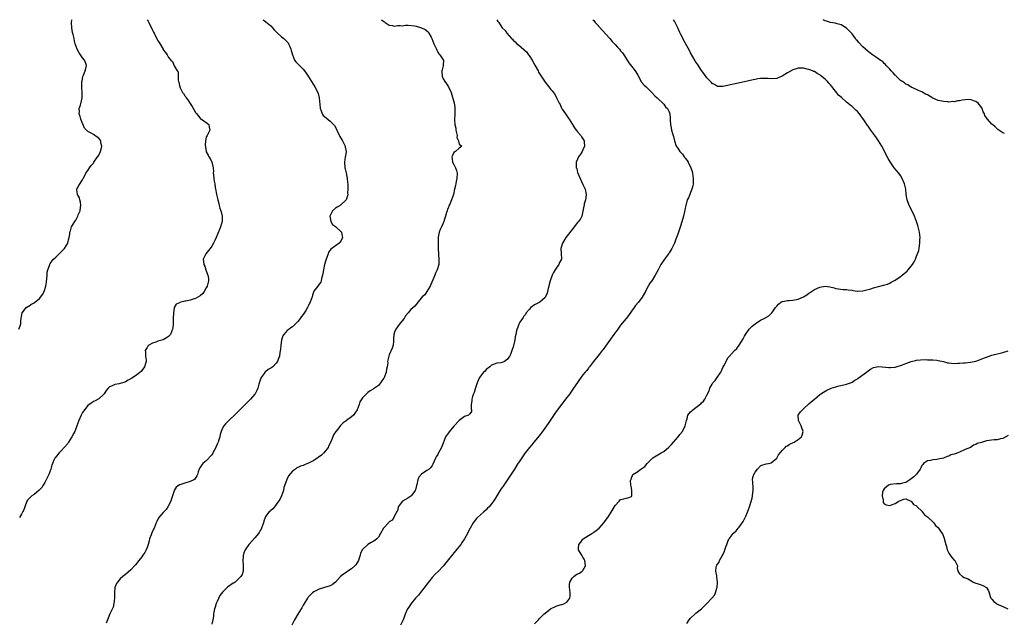
# Model space of a CAD drawing. Units: inches. Extents: x 2604000 to 2607000, y 1500000 to 1503000.
# Drawn here: x 2605928 to 2606294, y 1502777 to 1503000 of the extents above; entities that cross this region are included whole.
import ezdxf

# ---------------------------------------------------------------- set-up
doc = ezdxf.new("R2010")
doc.units = ezdxf.units.IN
doc.header["$MEASUREMENT"] = 0
doc.layers.add('LD26041500_10ft', color=80, linetype='Continuous')

msp = doc.modelspace()

# ---------------------------------------------------------------- linework, layer by layer
at = {"layer": 'LD26041500_10ft'}
for points, elevation in [([(2605927.27, 1502885), (2605927.75, 1502886.25), (2605928.01, 1502887), (2605928.1, 1502888.1), (2605928.21, 1502889), (2605928.34, 1502889.66), (2605928.58, 1502891), (2605929, 1502891.64), (2605930.06, 1502893), (2605930.6, 1502893.4), (2605931, 1502893.56), (2605931.81, 1502894.19), (2605933, 1502894.82), (2605935, 1502896.41), (2605935.54, 1502897), (2605936.16, 1502897.84), (2605936.69, 1502899), (2605937.31, 1502901), (2605937.6, 1502902.4), (2605937.82, 1502905), (2605937.9, 1502906.1), (2605938.06, 1502907), (2605938.7, 1502908.7), (2605938.77, 1502909), (2605938.84, 1502909.16), (2605939, 1502909.37), (2605939.66, 1502910.34), (2605940.24, 1502911), (2605941, 1502911.77), (2605942.36, 1502913), (2605942.68, 1502913.32), (2605943.69, 1502914.31), (2605944.33, 1502915), (2605945.53, 1502917), (2605945.8, 1502918.2), (2605946.06, 1502919), (2605946.26, 1502920.26), (2605946.31, 1502921), (2605946.46, 1502921.54), (2605946.92, 1502923), (2605948.07, 1502925), (2605948.46, 1502925.54), (2605949, 1502926.45), (2605949.28, 1502927), (2605949.42, 1502927.42), (2605950.07, 1502929), (2605950.27, 1502930.27), (2605950.36, 1502931), (2605950.24, 1502932.24), (2605949.97, 1502933), (2605949.85, 1502933.85), (2605949.1, 1502935), (2605949.12, 1502935.12), (2605949, 1502935.89), (2605948.91, 1502936.91), (2605948.88, 1502937), (2605948.9, 1502937.1), (2605949, 1502937.3), (2605949.61, 1502938.39), (2605951, 1502940.51), (2605951.25, 1502941), (2605951.89, 1502942.11), (2605952.25, 1502943), (2605953, 1502944), (2605953.55, 1502945), (2605954.19, 1502945.81), (2605955, 1502946.68), (2605955.18, 1502947), (2605956.61, 1502949), (2605956.75, 1502949.25), (2605957, 1502949.61), (2605957.63, 1502951), (2605957.88, 1502951.88), (2605958.1, 1502953), (2605957.8, 1502954.2), (2605957.74, 1502955), (2605957.46, 1502955.46), (2605957, 1502955.95), (2605956.39, 1502956.39), (2605955, 1502957.28), (2605954.16, 1502957.84), (2605953, 1502958.48), (2605952.43, 1502959), (2605951.74, 1502959.74), (2605950.33, 1502963), (2605950.07, 1502964.07), (2605949.75, 1502965), (2605949.85, 1502965.85), (2605949.74, 1502967), (2605950.17, 1502968.17), (2605950.89, 1502971), (2605950.84, 1502972.84), (2605950.86, 1502973), (2605950.71, 1502974.71), (2605950.71, 1502975), (2605950.76, 1502977), (2605950.79, 1502977.21), (2605951.15, 1502978.85), (2605951.38, 1502979.38), (2605952.01, 1502981), (2605952.16, 1502981.84), (2605952.47, 1502983), (2605952.07, 1502984.07), (2605951.76, 1502985), (2605951, 1502985.86), (2605950.28, 1502987), (2605949.71, 1502987.71), (2605949.02, 1502989.02), (2605948.3, 1502991), (2605947.99, 1502991.99), (2605947.84, 1502993), (2605947.5, 1502994.5), (2605947.3, 1502995.3), (2605946.99, 1502997), (2605946.91, 1502999), (2605947, 1502999.65), (2605947.03, 1503000)], 8350), ([(2605975.03, 1503000), (2605975.43, 1502999.43), (2605975.6, 1502999), (2605976.11, 1502997.89), (2605976.74, 1502996.74), (2605977, 1502996.08), (2605977.41, 1502995.41), (2605977.57, 1502995), (2605978.12, 1502993.88), (2605978.74, 1502992.74), (2605979, 1502992.18), (2605979.5, 1502991.5), (2605980.93, 1502989), (2605981, 1502988.85), (2605981.85, 1502987.85), (2605982.39, 1502987), (2605983, 1502985.89), (2605983.82, 1502985), (2605984.41, 1502984.41), (2605985, 1502982.91), (2605986.21, 1502981), (2605986.49, 1502980.49), (2605986.47, 1502979), (2605986.5, 1502977.5), (2605986.65, 1502977), (2605986.77, 1502976.77), (2605987, 1502975.6), (2605987.17, 1502975.17), (2605987.16, 1502975), (2605987.27, 1502974.73), (2605988.16, 1502973), (2605988.52, 1502972.52), (2605989, 1502971.73), (2605989.32, 1502971.32), (2605989.48, 1502971), (2605990.16, 1502970.16), (2605991, 1502968.85), (2605991.76, 1502967.76), (2605993, 1502965.51), (2605993.47, 1502965), (2605994.1, 1502964.1), (2605995, 1502963.08), (2605995.2, 1502963), (2605997, 1502961.79), (2605997.93, 1502961), (2605998.08, 1502960.08), (2605998.34, 1502959), (2605997.68, 1502957.68), (2605997.31, 1502957), (2605997, 1502956.28), (2605996.67, 1502955), (2605996.61, 1502953.39), (2605996.73, 1502952.73), (2605996.96, 1502951), (2605997, 1502950.86), (2605997.64, 1502949.64), (2605997.91, 1502949), (2605998.39, 1502948.39), (2605998.99, 1502947), (2605999.52, 1502945), (2605999.65, 1502943.65), (2605999.6, 1502943), (2605999.62, 1502942.38), (2605999.75, 1502941), (2605999.96, 1502939.96), (2606000.1, 1502939), (2606000.32, 1502937.68), (2606000.55, 1502936.55), (2606000.8, 1502935), (2606001.23, 1502933), (2606001.63, 1502931.63), (2606001.77, 1502931), (2606002.02, 1502929.98), (2606002.38, 1502929), (2606002.56, 1502928.56), (2606002.86, 1502927), (2606002.83, 1502925.17), (2606002.84, 1502925), (2606002.29, 1502923), (2606001.93, 1502922.07), (2606000.6, 1502919), (2606000.13, 1502917.87), (2605999.68, 1502917), (2605999, 1502915.84), (2605998.4, 1502915), (2605997.84, 1502914.16), (2605996.8, 1502913), (2605995.88, 1502911), (2605995.93, 1502910.07), (2605996.05, 1502909), (2605996.39, 1502908.39), (2605996.86, 1502907), (2605997, 1502906.66), (2605997.58, 1502905), (2605997.78, 1502903.77), (2605997.76, 1502903), (2605997.32, 1502901), (2605997, 1502900.38), (2605996.24, 1502899), (2605995.75, 1502898.25), (2605994.67, 1502897.33), (2605993, 1502896.35), (2605992.1, 1502896.1), (2605991, 1502895.75), (2605989.39, 1502895.39), (2605989, 1502895.33), (2605987.57, 1502895), (2605987.12, 1502894.88), (2605987, 1502894.79), (2605985.76, 1502894.24), (2605985.05, 1502893), (2605985, 1502892.76), (2605984.74, 1502891), (2605984.68, 1502889), (2605984.66, 1502888.66), (2605984.63, 1502887), (2605984.5, 1502885.5), (2605984.43, 1502885), (2605983.65, 1502883), (2605983, 1502882.29), (2605982.24, 1502881.76), (2605981, 1502881.07), (2605979, 1502880.55), (2605978.2, 1502880.2), (2605977, 1502879.77), (2605975.61, 1502879), (2605975.31, 1502878.69), (2605975, 1502878.21), (2605974.31, 1502877), (2605974.4, 1502876.4), (2605974.45, 1502875), (2605974.6, 1502873.4), (2605974.67, 1502873), (2605974.55, 1502872.55), (2605974.06, 1502871), (2605973, 1502869.6), (2605972.72, 1502869.28), (2605972.45, 1502869), (2605971, 1502867.88), (2605969.27, 1502866.73), (2605969, 1502866.54), (2605967.96, 1502866.04), (2605967, 1502865.39), (2605966.68, 1502865.31), (2605965.86, 1502865), (2605965, 1502864.73), (2605964.64, 1502864.64), (2605963, 1502864.42), (2605961.81, 1502863.81), (2605961, 1502863.54), (2605960.46, 1502863), (2605959.76, 1502862.24), (2605959, 1502860.99), (2605957, 1502859.14), (2605956.81, 1502859), (2605955.67, 1502858.33), (2605955, 1502858.08), (2605954.39, 1502857.61), (2605953.45, 1502857), (2605953, 1502856.64), (2605951.67, 1502855), (2605951.41, 1502854.59), (2605951, 1502853.99), (2605950.47, 1502853), (2605949.57, 1502851), (2605948.84, 1502849), (2605948.1, 1502847), (2605947.74, 1502846.26), (2605947.06, 1502845), (2605945.75, 1502843), (2605945.47, 1502842.53), (2605944.18, 1502841), (2605943, 1502839.7), (2605942.31, 1502839), (2605940.8, 1502837.2), (2605940.69, 1502837), (2605940.49, 1502836.49), (2605939.81, 1502835), (2605939.6, 1502834.4), (2605939.2, 1502833), (2605938.45, 1502831), (2605937.52, 1502829), (2605937, 1502827.99), (2605936.4, 1502827), (2605935.89, 1502826.11), (2605934.9, 1502825.1), (2605933, 1502823.58), (2605932.15, 1502823), (2605931.56, 1502822.44), (2605931, 1502821.87), (2605930.59, 1502821.41), (2605930.33, 1502821), (2605929.53, 1502819), (2605929.42, 1502818.58), (2605929, 1502817.63), (2605928.82, 1502817.18), (2605928.73, 1502817), (2605928.27, 1502816.27), (2605927.55, 1502815)], 8340), ([(2606018.17, 1503000), (2606019, 1502999.39), (2606019.17, 1502999.17), (2606021, 1502997.66), (2606022.2, 1502996.2), (2606023, 1502995.45), (2606023.2, 1502995.2), (2606025, 1502993.63), (2606025.79, 1502993), (2606027, 1502991.79), (2606027.38, 1502991.38), (2606027.6, 1502991), (2606028.02, 1502989.98), (2606028.46, 1502989), (2606028.56, 1502988.56), (2606029, 1502986.97), (2606029.8, 1502985), (2606030.29, 1502984.29), (2606031, 1502983.56), (2606033, 1502981.67), (2606033.54, 1502981), (2606034.15, 1502980.15), (2606034.91, 1502979), (2606037.38, 1502975), (2606038.42, 1502973), (2606038.57, 1502972.57), (2606039, 1502971), (2606039.25, 1502967.25), (2606039.29, 1502967), (2606039.54, 1502966.46), (2606040.07, 1502965), (2606040.44, 1502964.44), (2606041.49, 1502963.49), (2606043, 1502962.33), (2606044.29, 1502961), (2606044.62, 1502960.62), (2606045.35, 1502959.35), (2606045.49, 1502959), (2606046.59, 1502956.59), (2606047, 1502955.98), (2606047.6, 1502955), (2606048.64, 1502953), (2606048.66, 1502952.66), (2606048.96, 1502951), (2606048.69, 1502949.31), (2606048.62, 1502949), (2606048.33, 1502947), (2606048.54, 1502945), (2606048.62, 1502944.62), (2606049.02, 1502943.02), (2606049.35, 1502941), (2606049.49, 1502939.49), (2606049.55, 1502939), (2606049.65, 1502938.35), (2606049.65, 1502937), (2606049.5, 1502935.5), (2606049.59, 1502935), (2606049.49, 1502934.51), (2606049, 1502933.1), (2606048.95, 1502933), (2606046.73, 1502931), (2606045.62, 1502930.38), (2606045, 1502929.95), (2606043.91, 1502929), (2606043, 1502927.27), (2606042.89, 1502927), (2606043, 1502926.31), (2606043.25, 1502925), (2606043.94, 1502923.94), (2606045, 1502923.15), (2606045.14, 1502923), (2606047, 1502921.28), (2606047.22, 1502921), (2606047.54, 1502919.54), (2606047.59, 1502919), (2606047, 1502917.74), (2606046.4, 1502917), (2606045, 1502915.89), (2606043.23, 1502914.77), (2606043, 1502914.31), (2606042.4, 1502913.6), (2606042.27, 1502913), (2606041.97, 1502911.97), (2606041.39, 1502910.61), (2606040.96, 1502909.04), (2606040.52, 1502907), (2606040.33, 1502905.67), (2606040.19, 1502905), (2606039.79, 1502903.79), (2606039.67, 1502903), (2606039.57, 1502902.43), (2606039, 1502901.7), (2606038.5, 1502901), (2606037, 1502899.07), (2606036.41, 1502897.59), (2606036.32, 1502897), (2606036.02, 1502896.02), (2606035.61, 1502895), (2606035.38, 1502894.62), (2606035, 1502893.77), (2606034.73, 1502893.27), (2606034.6, 1502893), (2606033.97, 1502891.97), (2606033, 1502890.45), (2606032.37, 1502889.63), (2606031.93, 1502889), (2606031, 1502887.84), (2606030.2, 1502887), (2606029, 1502885.86), (2606028.47, 1502885.53), (2606027.73, 1502885), (2606027, 1502884.43), (2606025.79, 1502883), (2606025.49, 1502882.51), (2606025, 1502880.88), (2606024.68, 1502879), (2606024.51, 1502877.49), (2606024.29, 1502876.29), (2606024.15, 1502875), (2606023.88, 1502874.12), (2606023.49, 1502873), (2606023, 1502872.3), (2606021.68, 1502871), (2606021, 1502870.51), (2606020.03, 1502869.97), (2606019, 1502869.15), (2606018.91, 1502869.09), (2606018.5, 1502868.5), (2606017.39, 1502867), (2606017.27, 1502866.73), (2606016.76, 1502865.24), (2606016.54, 1502864.54), (2606016.12, 1502863), (2606015.82, 1502862.18), (2606015.15, 1502861), (2606015, 1502860.79), (2606013.45, 1502859), (2606013.23, 1502858.77), (2606009.41, 1502855), (2606008.22, 1502853.78), (2606005, 1502850.71), (2606004.15, 1502849.85), (2606003.54, 1502849), (2606003, 1502848.13), (2606002.56, 1502847), (2606002.16, 1502845.84), (2606002, 1502845), (2606001.53, 1502843.53), (2606001.35, 1502843), (2606001.25, 1502842.75), (2606001, 1502842.21), (2606000.66, 1502841.34), (2606000.51, 1502841), (2605999.86, 1502839.86), (2605999.43, 1502839), (2605999.31, 1502838.69), (2605999, 1502838.28), (2605997, 1502836.06), (2605995.7, 1502835), (2605995.39, 1502834.61), (2605994.54, 1502833.46), (2605994.28, 1502833), (2605993.95, 1502831.95), (2605993.67, 1502831), (2605993.53, 1502830.47), (2605992.75, 1502829.25), (2605992.41, 1502829), (2605991, 1502828.32), (2605989, 1502827.74), (2605987.09, 1502827.09), (2605987, 1502827.07), (2605985.8, 1502826.2), (2605985.08, 1502825), (2605985, 1502824.84), (2605984.09, 1502821.91), (2605983.77, 1502821), (2605983, 1502819.46), (2605982.71, 1502819), (2605982.09, 1502817.91), (2605981.11, 1502817), (2605981, 1502816.82), (2605979.39, 1502815), (2605979, 1502814.33), (2605978.55, 1502813.45), (2605978.4, 1502813), (2605978.02, 1502812.02), (2605977.56, 1502811), (2605977.36, 1502810.64), (2605976.75, 1502809.25), (2605976.51, 1502808.51), (2605975.93, 1502807), (2605975.71, 1502806.29), (2605975.36, 1502805), (2605975, 1502803.82), (2605974.68, 1502803), (2605974.09, 1502801.91), (2605973.46, 1502801), (2605973, 1502800.39), (2605971.86, 1502799), (2605970.62, 1502797.38), (2605970.27, 1502797), (2605969, 1502795.56), (2605967, 1502793.82), (2605965.99, 1502793), (2605965, 1502792.13), (2605963.95, 1502791), (2605963.55, 1502790.45), (2605963.05, 1502789), (2605962.92, 1502787), (2605962.9, 1502785.1), (2605962.91, 1502785), (2605962.66, 1502783), (2605962.33, 1502781.67), (2605961.19, 1502779.19), (2605960.5, 1502777.5), (2605960.26, 1502777), (2605959.74, 1502775.74)], 8330), ([(2606062.05, 1503000), (2606063, 1502999.28), (2606063.17, 1502999.17), (2606063.41, 1502999), (2606065, 1502998.02), (2606066.2, 1502997.8), (2606067, 1502997.6), (2606068.2, 1502997.8), (2606069, 1502997.8), (2606069.77, 1502997.77), (2606071, 1502997.95), (2606072.02, 1502997.98), (2606074.32, 1502997.68), (2606075, 1502997.54), (2606077, 1502996.98), (2606078.32, 1502996.32), (2606079.43, 1502995.43), (2606079.74, 1502995), (2606080.52, 1502993.48), (2606080.81, 1502993), (2606081.61, 1502991), (2606082.16, 1502989.84), (2606082.51, 1502989), (2606082.62, 1502988.62), (2606083, 1502987.91), (2606083.37, 1502987.37), (2606083.85, 1502987), (2606085, 1502985.09), (2606085.12, 1502985), (2606085.04, 1502983), (2606085, 1502982.89), (2606084.61, 1502981.39), (2606084.54, 1502981), (2606084.59, 1502980.59), (2606084.62, 1502979), (2606085, 1502978.04), (2606085.59, 1502977), (2606086.21, 1502976.21), (2606087.07, 1502975), (2606087.98, 1502973), (2606089, 1502969.53), (2606089.12, 1502969.12), (2606089.4, 1502967.4), (2606089.42, 1502967), (2606089.38, 1502965), (2606089.27, 1502962.73), (2606089.41, 1502961), (2606089.7, 1502959.7), (2606089.76, 1502959), (2606090.01, 1502957.99), (2606090.19, 1502957), (2606090.17, 1502956.17), (2606090.73, 1502955), (2606091, 1502953.76), (2606091.97, 1502953), (2606091, 1502952.25), (2606089.64, 1502951), (2606089, 1502950.65), (2606088.47, 1502949.53), (2606088.19, 1502949), (2606088.34, 1502948.34), (2606088.49, 1502947), (2606089, 1502946.2), (2606089.6, 1502945), (2606090, 1502944), (2606090.22, 1502943), (2606090.16, 1502941), (2606089.9, 1502939.9), (2606089.62, 1502938.38), (2606089.29, 1502937), (2606088.83, 1502935), (2606088.13, 1502933), (2606087.45, 1502931.45), (2606087.17, 1502930.83), (2606087, 1502930.31), (2606086.59, 1502929.41), (2606086.47, 1502929), (2606086.31, 1502928.31), (2606085.89, 1502927), (2606085.44, 1502925.44), (2606085.27, 1502925), (2606085, 1502924.35), (2606084.39, 1502923), (2606083.94, 1502922.06), (2606083.5, 1502921), (2606083.17, 1502919.17), (2606083.11, 1502918.89), (2606083.22, 1502915.22), (2606083.17, 1502914.83), (2606083.24, 1502913), (2606083.43, 1502910.57), (2606083.41, 1502909), (2606082.83, 1502907), (2606082.22, 1502905.78), (2606081.93, 1502905), (2606080.46, 1502901.54), (2606080.17, 1502901), (2606079, 1502899.01), (2606078.22, 1502897.78), (2606077.21, 1502897), (2606077, 1502896.63), (2606075.66, 1502895), (2606075.41, 1502894.59), (2606075, 1502894.18), (2606074.52, 1502893.48), (2606073, 1502892.32), (2606072.03, 1502891), (2606071, 1502889.89), (2606070.48, 1502889), (2606069, 1502887.17), (2606068.11, 1502885.89), (2606067.44, 1502885), (2606067, 1502883.9), (2606066.75, 1502883), (2606066.63, 1502881.37), (2606066.63, 1502881), (2606066.57, 1502880.57), (2606066.4, 1502879), (2606066.11, 1502877.89), (2606065, 1502875.44), (2606064.78, 1502875), (2606064.49, 1502873.51), (2606064.34, 1502873), (2606064.41, 1502872.41), (2606064.27, 1502871), (2606063.91, 1502870.09), (2606063.85, 1502869), (2606063.24, 1502867.24), (2606063, 1502866.72), (2606062.26, 1502865.74), (2606061.77, 1502865), (2606061, 1502864.1), (2606059.19, 1502862.81), (2606059, 1502862.62), (2606057.92, 1502862.08), (2606057, 1502861.39), (2606056.76, 1502861.24), (2606056.5, 1502861), (2606055, 1502859.43), (2606054.08, 1502857.92), (2606053.81, 1502857), (2606053.01, 1502855), (2606052.22, 1502853.79), (2606051.66, 1502853), (2606051, 1502852.34), (2606049.12, 1502851), (2606049, 1502850.9), (2606047.83, 1502850.17), (2606047, 1502849.26), (2606046.84, 1502849.16), (2606045.82, 1502847.82), (2606045.16, 1502847), (2606044.28, 1502845.72), (2606044.03, 1502845), (2606043.36, 1502843.36), (2606042.46, 1502841.54), (2606042.26, 1502841), (2606040.73, 1502839), (2606039.84, 1502838.16), (2606037, 1502836.2), (2606035, 1502835.13), (2606034.57, 1502835), (2606033.46, 1502834.54), (2606033, 1502834.26), (2606031.97, 1502834.03), (2606031, 1502833.54), (2606030.62, 1502833.38), (2606030.09, 1502833), (2606029, 1502832.16), (2606027.59, 1502830.41), (2606026.87, 1502829.13), (2606026.79, 1502828.79), (2606025.86, 1502826.14), (2606025.64, 1502825), (2606024.93, 1502823), (2606024.31, 1502821.69), (2606023, 1502819.75), (2606022.28, 1502819), (2606021.75, 1502818.25), (2606021, 1502817.64), (2606020.67, 1502817.33), (2606020.27, 1502817), (2606019, 1502815.3), (2606018.84, 1502815), (2606018.38, 1502813.62), (2606018.22, 1502813), (2606017.54, 1502811), (2606017.35, 1502810.65), (2606017, 1502810.16), (2606016.62, 1502809.38), (2606016.36, 1502809), (2606015, 1502807.43), (2606013, 1502805.19), (2606012.81, 1502805), (2606011.39, 1502803), (2606011.3, 1502802.7), (2606011, 1502801.82), (2606010.79, 1502801.21), (2606010.69, 1502801), (2606010.65, 1502800.65), (2606010.54, 1502799), (2606010.68, 1502797.32), (2606010.69, 1502797), (2606010.66, 1502796.66), (2606010.73, 1502795), (2606010.26, 1502793.74), (2606009.86, 1502793), (2606009, 1502792.13), (2606007.69, 1502791), (2606007.29, 1502790.71), (2606007, 1502790.52), (2606004.92, 1502789.08), (2606003, 1502787.23), (2606002.07, 1502785.93), (2606001, 1502783.74), (2606000.69, 1502783), (2606000.29, 1502781.71), (2606000.02, 1502781), (2605999.76, 1502779.76), (2605999.67, 1502779), (2605999.66, 1502778.34), (2605999.47, 1502777), (2605999, 1502775.36)], 8320), ([(2606104.94, 1503000), (2606105.36, 1502999.36), (2606105.67, 1502999), (2606107, 1502997.03), (2606108.03, 1502996.03), (2606108.72, 1502995), (2606110.47, 1502993), (2606110.74, 1502992.74), (2606111, 1502992.43), (2606111.83, 1502991.83), (2606112.46, 1502991), (2606113, 1502990.62), (2606115, 1502988.96), (2606116.01, 1502988.01), (2606116.71, 1502987), (2606117, 1502986.63), (2606118.08, 1502985), (2606119, 1502983.39), (2606119.16, 1502983.16), (2606120.29, 1502981), (2606120.51, 1502980.51), (2606121, 1502979.7), (2606121.46, 1502979), (2606123, 1502976.73), (2606124.36, 1502975), (2606125, 1502974.06), (2606125.55, 1502973.55), (2606125.98, 1502973), (2606126.45, 1502972.45), (2606127, 1502971.29), (2606127.13, 1502971.13), (2606127.25, 1502970.75), (2606128.09, 1502969), (2606128.47, 1502968.47), (2606129, 1502967.16), (2606129.06, 1502967.06), (2606129.08, 1502967), (2606129.22, 1502966.78), (2606130.45, 1502965), (2606130.69, 1502964.69), (2606131, 1502964.24), (2606131.54, 1502963.54), (2606131.84, 1502963), (2606133.11, 1502961), (2606133.82, 1502959.82), (2606134.46, 1502959), (2606134.66, 1502958.66), (2606135, 1502958.35), (2606136.17, 1502957), (2606136.48, 1502956.48), (2606137, 1502955.78), (2606137.43, 1502955), (2606137.48, 1502954.52), (2606137.55, 1502953), (2606137, 1502951.58), (2606136.7, 1502951), (2606136.04, 1502949.97), (2606135.38, 1502949), (2606135, 1502948.22), (2606134.5, 1502947), (2606134.42, 1502945.58), (2606134.52, 1502945), (2606134.68, 1502944.68), (2606135, 1502943.16), (2606135.07, 1502942.93), (2606135.89, 1502941), (2606137, 1502938.74), (2606137.82, 1502937), (2606138.23, 1502935), (2606138.11, 1502933.89), (2606137.95, 1502933), (2606137.5, 1502931.5), (2606137.38, 1502931), (2606137.35, 1502930.65), (2606137, 1502928.85), (2606136.55, 1502927), (2606136.04, 1502925.96), (2606135.34, 1502925), (2606135, 1502924.6), (2606133, 1502922.08), (2606130.67, 1502919), (2606129.42, 1502917), (2606128.8, 1502915), (2606128.94, 1502913.06), (2606129.01, 1502911), (2606128.23, 1502909.77), (2606127.99, 1502909), (2606127, 1502907.68), (2606126.64, 1502907), (2606126.01, 1502905.99), (2606125.59, 1502905), (2606124.8, 1502903), (2606124.43, 1502901.57), (2606124.25, 1502901), (2606124.05, 1502900.05), (2606123.84, 1502899), (2606123.66, 1502898.34), (2606123.12, 1502897), (2606123, 1502896.8), (2606121, 1502895.07), (2606119, 1502893.98), (2606117.63, 1502893), (2606117, 1502892.32), (2606115.93, 1502891), (2606115.62, 1502890.38), (2606115, 1502889.77), (2606114.72, 1502889.28), (2606114.48, 1502889), (2606113.54, 1502887.54), (2606113.14, 1502886.86), (2606112.63, 1502885.37), (2606112.44, 1502885), (2606112.31, 1502884.31), (2606112.03, 1502883), (2606111.83, 1502882.17), (2606111.67, 1502881), (2606111.26, 1502879.26), (2606111.17, 1502879), (2606111.12, 1502878.88), (2606111, 1502878.36), (2606110.5, 1502877), (2606110.34, 1502876.34), (2606109.81, 1502875), (2606109.47, 1502874.53), (2606109, 1502873.82), (2606107.84, 1502873), (2606107, 1502872.64), (2606106.52, 1502872.52), (2606105, 1502872.28), (2606103, 1502871.56), (2606102.33, 1502871), (2606101, 1502869.94), (2606100.58, 1502869.42), (2606100.08, 1502869), (2606099, 1502867.69), (2606098.55, 1502867), (2606098.07, 1502865.93), (2606097.67, 1502865), (2606097, 1502863.21), (2606096.56, 1502861.44), (2606096.34, 1502861), (2606095.89, 1502859.89), (2606095.69, 1502859), (2606095.72, 1502858.28), (2606095.38, 1502857), (2606095.41, 1502855.41), (2606095.59, 1502855), (2606095.58, 1502854.42), (2606095, 1502853.53), (2606094.4, 1502853), (2606093, 1502852.57), (2606091, 1502851.04), (2606089, 1502848.98), (2606087.2, 1502846.79), (2606087, 1502846.49), (2606085.93, 1502845), (2606085.22, 1502843.22), (2606085.12, 1502843), (2606085, 1502842.59), (2606084.58, 1502841.42), (2606084.41, 1502841), (2606083.31, 1502839), (2606083.19, 1502838.81), (2606083, 1502838.39), (2606082.42, 1502837.58), (2606082.12, 1502837), (2606081.24, 1502834.76), (2606081, 1502834.31), (2606080.44, 1502833.56), (2606079.85, 1502833), (2606079, 1502832.47), (2606077, 1502831.08), (2606076.03, 1502829.97), (2606075.64, 1502829), (2606075.22, 1502827.22), (2606075.1, 1502826.9), (2606074.78, 1502825.22), (2606074.68, 1502825), (2606073.62, 1502823.62), (2606073.18, 1502823), (2606073, 1502822.85), (2606071.89, 1502822.11), (2606071, 1502821.63), (2606069.9, 1502821), (2606069, 1502819.99), (2606068.34, 1502819), (2606068.12, 1502817.88), (2606067, 1502815.65), (2606066.7, 1502815), (2606066.02, 1502813.98), (2606065, 1502813.36), (2606064.86, 1502813.14), (2606063, 1502811.12), (2606062.91, 1502811), (2606061.7, 1502809), (2606061, 1502807.71), (2606060.35, 1502807), (2606059.58, 1502806.42), (2606059, 1502806.04), (2606058.32, 1502805.68), (2606057, 1502804.94), (2606055, 1502803.11), (2606054.3, 1502801.7), (2606054.19, 1502801), (2606053.84, 1502799.84), (2606053.53, 1502799), (2606052.59, 1502797.41), (2606052.25, 1502797), (2606051, 1502795.93), (2606049.56, 1502795), (2606049, 1502794.59), (2606048.04, 1502793.96), (2606046.93, 1502793), (2606045, 1502790.91), (2606043.9, 1502790.1), (2606043, 1502789.62), (2606040.95, 1502788.95), (2606039, 1502788.35), (2606037.66, 1502787.66), (2606037, 1502787.34), (2606036.52, 1502787), (2606035.73, 1502786.27), (2606035, 1502785.5), (2606034.78, 1502785.22), (2606034.64, 1502785), (2606033.26, 1502782.74), (2606033, 1502782.35), (2606032.55, 1502781.45), (2606032.29, 1502781), (2606031, 1502779), (2606029.83, 1502777), (2606028.82, 1502775)], 8310), ([(2606140.65, 1503000), (2606141, 1502999.68), (2606141.34, 1502999.34), (2606141.58, 1502999), (2606142.26, 1502998.26), (2606144.08, 1502996.08), (2606146.94, 1502993), (2606147.9, 1502991.9), (2606149, 1502990.72), (2606149.85, 1502989.85), (2606150.59, 1502989), (2606151, 1502988.48), (2606151.71, 1502987.71), (2606152.15, 1502987), (2606153, 1502985.53), (2606153.38, 1502985), (2606154.01, 1502984.01), (2606155, 1502982.71), (2606156.4, 1502981), (2606156.66, 1502980.66), (2606157, 1502979.98), (2606157.36, 1502979.36), (2606158.64, 1502977), (2606158.78, 1502976.78), (2606159.71, 1502975.71), (2606160.44, 1502975), (2606161, 1502974.53), (2606162.61, 1502973), (2606163.76, 1502971.76), (2606164.62, 1502971), (2606165, 1502970.54), (2606166.68, 1502969), (2606166.81, 1502968.81), (2606167, 1502968.6), (2606167.66, 1502967.66), (2606168.41, 1502967), (2606169, 1502965.72), (2606169.27, 1502965), (2606169.41, 1502963.41), (2606169.39, 1502963), (2606169.35, 1502962.65), (2606169.48, 1502961), (2606169.82, 1502959.82), (2606169.9, 1502959), (2606170.24, 1502957.76), (2606170.64, 1502956.64), (2606171.03, 1502955), (2606171.66, 1502953), (2606172.22, 1502952.22), (2606172.94, 1502951), (2606174.01, 1502950.01), (2606174.63, 1502949), (2606174.83, 1502948.83), (2606175, 1502948.58), (2606175.72, 1502947.72), (2606176.05, 1502947), (2606177.07, 1502945), (2606177.59, 1502943.59), (2606177.74, 1502943), (2606178, 1502941), (2606177.93, 1502939.93), (2606177.91, 1502939), (2606177.78, 1502938.22), (2606177.45, 1502937), (2606177, 1502935.74), (2606176.66, 1502935), (2606176.18, 1502933.82), (2606175.78, 1502933), (2606175.19, 1502931), (2606175, 1502929.89), (2606174.84, 1502929.16), (2606174.77, 1502928.77), (2606174.36, 1502927), (2606174.15, 1502926.15), (2606173.3, 1502923.3), (2606172.64, 1502921.36), (2606172.54, 1502921), (2606172.3, 1502920.3), (2606171.81, 1502919), (2606171.57, 1502918.43), (2606171.03, 1502917), (2606170.01, 1502915), (2606169, 1502913.32), (2606168.85, 1502913.15), (2606168.76, 1502913), (2606167.26, 1502911), (2606165.98, 1502909), (2606165, 1502907), (2606163.87, 1502905), (2606162.53, 1502903), (2606161.89, 1502902.11), (2606161.28, 1502901), (2606161, 1502900.53), (2606160.21, 1502899), (2606159, 1502896.91), (2606157.58, 1502895), (2606156.41, 1502893.59), (2606155.97, 1502893), (2606155, 1502891.67), (2606153.91, 1502890.09), (2606153.09, 1502889), (2606151, 1502886.41), (2606149.92, 1502885), (2606148.47, 1502883), (2606145.39, 1502878.61), (2606144.52, 1502877.48), (2606144.18, 1502877), (2606143, 1502875.57), (2606142.51, 1502875), (2606140.88, 1502873), (2606139.39, 1502871), (2606139.23, 1502870.77), (2606139, 1502870.48), (2606138.37, 1502869.63), (2606137.82, 1502869), (2606137, 1502867.99), (2606135.71, 1502866.29), (2606134.9, 1502865.1), (2606133.52, 1502863), (2606133, 1502862.28), (2606132.49, 1502861.51), (2606132.12, 1502861), (2606130.55, 1502859), (2606129.89, 1502858.11), (2606128.96, 1502857), (2606127, 1502854.35), (2606125, 1502851.45), (2606124.03, 1502849.97), (2606123.38, 1502849), (2606121.57, 1502846.43), (2606121, 1502845.72), (2606120.69, 1502845.31), (2606118.79, 1502843), (2606117.99, 1502842.01), (2606117.14, 1502841), (2606115.55, 1502839), (2606114.46, 1502837.54), (2606113, 1502835.31), (2606112.82, 1502835), (2606111.54, 1502833), (2606111, 1502832.23), (2606107.33, 1502826.67), (2606107, 1502826.18), (2606106.5, 1502825.5), (2606105, 1502823.06), (2606104.18, 1502821.82), (2606103.69, 1502821), (2606103, 1502820.04), (2606102.1, 1502819), (2606101.57, 1502818.43), (2606101, 1502817.86), (2606099.97, 1502817), (2606097.85, 1502815), (2606097.44, 1502814.56), (2606096.53, 1502813.47), (2606096.2, 1502813), (2606095.03, 1502810.97), (2606094.37, 1502809.63), (2606094.1, 1502809), (2606093, 1502807.01), (2606092.15, 1502805.85), (2606091.58, 1502805), (2606091, 1502804.22), (2606089, 1502801.82), (2606088.6, 1502801.4), (2606087, 1502799.32), (2606085, 1502796.9), (2606083.11, 1502794.89), (2606082.1, 1502793.9), (2606081, 1502792.7), (2606079.55, 1502791), (2606077, 1502787.61), (2606075.84, 1502786.16), (2606074.79, 1502785), (2606073.15, 1502783), (2606072.32, 1502781.68), (2606071.83, 1502781), (2606070.92, 1502779), (2606070.42, 1502777.58), (2606070.17, 1502777), (2606069.21, 1502775)], 8300), ([(2606119, 1502775.43), (2606120.41, 1502777), (2606120.71, 1502777.29), (2606121, 1502777.53), (2606122.48, 1502779), (2606123, 1502779.42), (2606124.98, 1502781.02), (2606127, 1502782.06), (2606127.68, 1502782.32), (2606129, 1502782.61), (2606129.31, 1502782.69), (2606130.09, 1502783), (2606131, 1502783.5), (2606132.1, 1502785), (2606132.23, 1502785.77), (2606132.28, 1502787), (2606132.16, 1502788.16), (2606132, 1502789), (2606131.93, 1502790.07), (2606132.07, 1502791), (2606133, 1502792.41), (2606133.56, 1502793), (2606134.38, 1502793.62), (2606135, 1502794.01), (2606135.69, 1502794.31), (2606136.71, 1502795), (2606137, 1502795.33), (2606137.99, 1502797), (2606137.86, 1502798.14), (2606137.71, 1502799), (2606137.5, 1502799.5), (2606137, 1502800.24), (2606136.72, 1502800.72), (2606136.52, 1502801), (2606135.7, 1502802.3), (2606135.28, 1502803), (2606135.3, 1502803.3), (2606135.48, 1502805), (2606136.23, 1502805.77), (2606137, 1502806.96), (2606137.04, 1502807), (2606139, 1502808.24), (2606140.24, 1502809), (2606140.74, 1502809.26), (2606141, 1502809.49), (2606141.87, 1502810.13), (2606143, 1502811.04), (2606144.79, 1502813), (2606145.7, 1502814.3), (2606146.27, 1502815), (2606147.51, 1502817), (2606149, 1502819.49), (2606150.42, 1502821), (2606151, 1502821.66), (2606152.13, 1502821.87), (2606153, 1502822.17), (2606153.73, 1502822.27), (2606155, 1502822.77), (2606155.16, 1502823), (2606155.2, 1502825), (2606155, 1502826.02), (2606154.84, 1502827), (2606154.67, 1502828.67), (2606154.75, 1502829), (2606154.85, 1502829.15), (2606155, 1502829.72), (2606155.41, 1502830.59), (2606155.57, 1502831), (2606157, 1502831.86), (2606158.53, 1502833), (2606158.86, 1502833.14), (2606160.04, 1502833.96), (2606160.9, 1502835), (2606162.9, 1502837.1), (2606163, 1502837.17), (2606164.16, 1502837.84), (2606166.08, 1502839), (2606167, 1502839.49), (2606168.91, 1502841.09), (2606169, 1502841.2), (2606169.95, 1502842.05), (2606170.67, 1502843), (2606172.39, 1502845), (2606173, 1502845.82), (2606173.95, 1502847), (2606175.04, 1502849), (2606175.51, 1502851), (2606175.71, 1502851.71), (2606176.02, 1502853), (2606176.43, 1502853.57), (2606177, 1502854.21), (2606177.43, 1502854.57), (2606177.89, 1502855), (2606179, 1502855.83), (2606180.48, 1502857), (2606180.75, 1502857.25), (2606181, 1502857.57), (2606181.75, 1502858.25), (2606182.26, 1502859), (2606183, 1502860.45), (2606183.93, 1502862.07), (2606184.18, 1502863), (2606185, 1502864.48), (2606185.3, 1502865), (2606186.16, 1502865.84), (2606186.83, 1502867), (2606188.19, 1502869), (2606188.47, 1502869.53), (2606189, 1502870.74), (2606189.34, 1502871.34), (2606190.19, 1502873), (2606190.45, 1502873.55), (2606191, 1502874.45), (2606191.44, 1502875), (2606193.31, 1502877), (2606194.15, 1502877.85), (2606195.01, 1502879), (2606196.59, 1502881.41), (2606197, 1502882.32), (2606197.39, 1502883), (2606198.82, 1502885), (2606199, 1502885.19), (2606199.94, 1502886.06), (2606201.01, 1502887), (2606203, 1502888.27), (2606204.79, 1502889.21), (2606205, 1502889.36), (2606206.04, 1502889.95), (2606207, 1502890.79), (2606207.2, 1502891), (2606207.54, 1502891.54), (2606208.52, 1502893), (2606208.76, 1502893.24), (2606209, 1502893.57), (2606209.71, 1502894.29), (2606210.56, 1502895), (2606211, 1502895.23), (2606211.28, 1502895.28), (2606213, 1502895.66), (2606213.67, 1502895.67), (2606215, 1502895.76), (2606217, 1502896.11), (2606219, 1502897.02), (2606220.23, 1502897.77), (2606221, 1502898.34), (2606221.41, 1502898.59), (2606221.96, 1502899), (2606223, 1502899.69), (2606225, 1502900.59), (2606227, 1502900.91), (2606228.72, 1502900.72), (2606230.33, 1502900.33), (2606231, 1502900.13), (2606231.96, 1502899.96), (2606233.75, 1502899.75), (2606235, 1502899.7), (2606235.57, 1502899.57), (2606237, 1502899.41), (2606237.33, 1502899.33), (2606239, 1502899.14), (2606239.14, 1502899.14), (2606241, 1502899.21), (2606243, 1502899.66), (2606244.01, 1502900.01), (2606245, 1502900.32), (2606246.86, 1502900.86), (2606248.71, 1502901.29), (2606250.23, 1502901.76), (2606251, 1502902.07), (2606251.6, 1502902.4), (2606253, 1502903.19), (2606255, 1502904.54), (2606255.62, 1502905), (2606256.39, 1502905.61), (2606257.47, 1502906.53), (2606257.91, 1502907), (2606259, 1502908.33), (2606259.49, 1502909), (2606260.05, 1502909.95), (2606260.56, 1502911), (2606261, 1502912.07), (2606261.36, 1502913), (2606261.78, 1502914.22), (2606261.91, 1502915), (2606262.04, 1502916.04), (2606262.23, 1502917), (2606262.24, 1502918.24), (2606262.27, 1502919), (2606262.05, 1502921), (2606261.62, 1502923), (2606261.49, 1502923.49), (2606261.01, 1502925.01), (2606260.19, 1502927), (2606259.83, 1502927.83), (2606258.22, 1502931), (2606257.46, 1502933), (2606257.1, 1502935), (2606256.95, 1502937), (2606256.55, 1502939), (2606255.67, 1502941), (2606255, 1502942.05), (2606254.34, 1502943), (2606252.7, 1502945), (2606251.12, 1502947.12), (2606250.38, 1502948.38), (2606249.72, 1502949.72), (2606249.08, 1502951.08), (2606248.08, 1502953), (2606246.86, 1502955), (2606246.07, 1502956.07), (2606245.44, 1502957), (2606243.98, 1502959), (2606243, 1502960.4), (2606242.73, 1502960.73), (2606241.64, 1502962.36), (2606241, 1502963.28), (2606240.25, 1502964.25), (2606239.72, 1502965), (2606239, 1502965.88), (2606238.42, 1502966.42), (2606237.85, 1502967), (2606237, 1502967.77), (2606236.26, 1502968.26), (2606235.41, 1502969), (2606235, 1502969.33), (2606233.05, 1502971.05), (2606232.01, 1502972.01), (2606231.27, 1502973), (2606231, 1502973.33), (2606230.19, 1502974.19), (2606229.65, 1502975), (2606229.35, 1502975.35), (2606229, 1502975.82), (2606228.37, 1502976.37), (2606227.83, 1502977), (2606227, 1502977.89), (2606225.26, 1502979.26), (2606225, 1502979.52), (2606224.01, 1502980.01), (2606223, 1502980.72), (2606222.78, 1502980.78), (2606222.29, 1502981), (2606221.34, 1502981.34), (2606221, 1502981.49), (2606220.33, 1502981.67), (2606219, 1502981.95), (2606217.99, 1502982.01), (2606217, 1502982.01), (2606216.21, 1502981.79), (2606215, 1502981.39), (2606213, 1502980.22), (2606211, 1502978.98), (2606209.59, 1502978.41), (2606209, 1502978.2), (2606207, 1502978.06), (2606205.88, 1502978.12), (2606205, 1502978.12), (2606203.85, 1502978.15), (2606203, 1502978.09), (2606202, 1502978), (2606201, 1502977.83), (2606200.31, 1502977.69), (2606198.7, 1502977.3), (2606197, 1502976.86), (2606193, 1502976.06), (2606189, 1502975.14), (2606187.2, 1502975.2), (2606187, 1502975.2), (2606185.91, 1502975.91), (2606185, 1502976.34), (2606184.71, 1502976.71), (2606183, 1502978.41), (2606181.96, 1502979.96), (2606181, 1502981.16), (2606179.53, 1502983.53), (2606179, 1502984.23), (2606178.73, 1502984.73), (2606177, 1502987.66), (2606176.56, 1502988.56), (2606175.15, 1502991.15), (2606175, 1502991.38), (2606173.26, 1502994.74), (2606173, 1502995.25), (2606172.22, 1502997), (2606171.15, 1502999.15), (2606171, 1502999.4), (2606170.68, 1503000)], 8290), ([(2606293.64, 1502957.64), (2606293, 1502957.9), (2606291.24, 1502959.24), (2606291, 1502959.38), (2606290.23, 1502960.23), (2606289.22, 1502961), (2606289, 1502961.19), (2606287.32, 1502963), (2606287.18, 1502963.18), (2606287, 1502963.49), (2606286.39, 1502964.39), (2606286.21, 1502965), (2606285.77, 1502965.77), (2606285.34, 1502967), (2606285.21, 1502967.21), (2606284.32, 1502968.32), (2606283.83, 1502969), (2606283, 1502969.65), (2606282.11, 1502969.89), (2606281, 1502970.3), (2606279, 1502970.23), (2606277.92, 1502970.08), (2606277, 1502969.86), (2606276.19, 1502969.81), (2606275, 1502969.5), (2606274.46, 1502969.54), (2606273, 1502969.37), (2606272.56, 1502969.44), (2606271, 1502969.56), (2606269, 1502969.98), (2606267, 1502970.8), (2606265, 1502972.03), (2606264.37, 1502972.37), (2606263, 1502973.14), (2606261.67, 1502973.67), (2606261, 1502974.03), (2606259, 1502974.94), (2606257.74, 1502975.74), (2606257, 1502975.98), (2606256.48, 1502976.48), (2606255.71, 1502977), (2606255, 1502977.42), (2606253.45, 1502979), (2606253.24, 1502979.24), (2606253, 1502979.42), (2606252.3, 1502980.3), (2606251.53, 1502981), (2606251, 1502981.6), (2606249.63, 1502983), (2606249.4, 1502983.4), (2606249, 1502983.72), (2606248.41, 1502984.41), (2606247.48, 1502985), (2606247, 1502985.36), (2606246.05, 1502985.95), (2606245, 1502986.68), (2606244.56, 1502987), (2606243.68, 1502987.68), (2606243, 1502988.15), (2606241, 1502989.94), (2606239.5, 1502991.5), (2606239, 1502992.1), (2606238.57, 1502992.57), (2606238.3, 1502993), (2606237, 1502994.73), (2606235, 1502996.84), (2606233, 1502998.1), (2606231.52, 1502998.48), (2606230.72, 1502998.72), (2606229, 1502998.97), (2606227.49, 1502999.49), (2606227, 1502999.62), (2606226.33, 1503000)], 8280), ([(2606175.6, 1502775.6), (2606176.46, 1502777), (2606177, 1502777.5), (2606178.53, 1502779), (2606179, 1502779.37), (2606181, 1502781.02), (2606183, 1502782.98), (2606184.87, 1502785), (2606185.84, 1502786.16), (2606186.3, 1502787), (2606186.75, 1502788.75), (2606186.84, 1502789), (2606186.96, 1502791), (2606186.81, 1502792.81), (2606186.69, 1502793.31), (2606186.39, 1502795), (2606186.52, 1502796.52), (2606186.6, 1502797), (2606186.79, 1502797.21), (2606187, 1502797.59), (2606187.59, 1502798.41), (2606187.77, 1502799), (2606188.73, 1502800.73), (2606188.94, 1502801.06), (2606189, 1502801.21), (2606189.61, 1502802.39), (2606189.76, 1502803), (2606190.09, 1502804.09), (2606190.42, 1502805), (2606191, 1502806.37), (2606191.25, 1502806.75), (2606191.37, 1502807), (2606192.82, 1502809), (2606193, 1502809.2), (2606193.96, 1502810.04), (2606194.66, 1502811), (2606195, 1502811.39), (2606196.51, 1502813.49), (2606197.27, 1502815), (2606197.47, 1502815.47), (2606198.17, 1502817), (2606198.89, 1502819), (2606199.87, 1502822.13), (2606200.02, 1502823), (2606200.16, 1502824.16), (2606200.29, 1502825), (2606200.2, 1502825.8), (2606200.19, 1502828.19), (2606199.99, 1502829), (2606200.15, 1502829.85), (2606200.48, 1502831), (2606201, 1502831.86), (2606201.88, 1502833), (2606203, 1502834.19), (2606203.53, 1502834.47), (2606205.13, 1502834.87), (2606205.9, 1502835), (2606207, 1502835.25), (2606209, 1502836.98), (2606209.71, 1502838.29), (2606210.23, 1502839), (2606211, 1502839.93), (2606212.16, 1502841), (2606212.57, 1502841.43), (2606213, 1502841.64), (2606213.75, 1502842.25), (2606215, 1502842.75), (2606215.14, 1502842.86), (2606215.47, 1502843), (2606217, 1502843.92), (2606218.22, 1502845), (2606218.43, 1502845.57), (2606218.84, 1502847), (2606218.29, 1502848.29), (2606218.04, 1502849), (2606217.09, 1502851), (2606217.11, 1502851.11), (2606216.98, 1502853), (2606217.79, 1502854.21), (2606218.57, 1502855), (2606219, 1502855.38), (2606221, 1502857.18), (2606221.94, 1502858.06), (2606223, 1502859.01), (2606225, 1502860.69), (2606225.43, 1502861), (2606226.39, 1502861.61), (2606227, 1502861.96), (2606227.68, 1502862.32), (2606229, 1502862.9), (2606229.27, 1502863), (2606231, 1502863.53), (2606231.74, 1502863.74), (2606234.42, 1502864.42), (2606235, 1502864.54), (2606236.82, 1502865.18), (2606237, 1502865.28), (2606238.04, 1502865.96), (2606239, 1502866.57), (2606239.24, 1502866.76), (2606242.36, 1502869), (2606243, 1502869.49), (2606243.92, 1502870.08), (2606245, 1502870.72), (2606246.24, 1502871), (2606247, 1502871.14), (2606250.74, 1502870.74), (2606251.24, 1502870.76), (2606253, 1502870.91), (2606253.39, 1502871), (2606255, 1502871.46), (2606255.76, 1502871.76), (2606257, 1502872.2), (2606259, 1502872.96), (2606260.65, 1502873.35), (2606261, 1502873.41), (2606262.43, 1502873.57), (2606264.35, 1502873.65), (2606265, 1502873.62), (2606266.38, 1502873.62), (2606267, 1502873.56), (2606268.54, 1502873.46), (2606269, 1502873.38), (2606271, 1502872.95), (2606272.52, 1502872.52), (2606273, 1502872.44), (2606275, 1502872.21), (2606276.33, 1502872.33), (2606277, 1502872.29), (2606278.49, 1502872.49), (2606279, 1502872.47), (2606281, 1502872.65), (2606283, 1502873.05), (2606284.37, 1502873.63), (2606285, 1502873.77), (2606285.85, 1502874.15), (2606287, 1502874.62), (2606289, 1502875.36), (2606293, 1502876.26), (2606295, 1502876.95)], 8280), ([(2606295, 1502845.41), (2606293, 1502844.4), (2606292.24, 1502844.24), (2606291, 1502843.86), (2606289.81, 1502843.81), (2606287, 1502843.48), (2606285.48, 1502843), (2606285.09, 1502842.91), (2606283.56, 1502842.44), (2606283, 1502842.1), (2606282.2, 1502841.8), (2606281.05, 1502841), (2606279, 1502840.19), (2606277, 1502839.32), (2606276.32, 1502839), (2606275.31, 1502838.69), (2606275, 1502838.57), (2606273.78, 1502838.22), (2606273, 1502837.81), (2606272.32, 1502837.68), (2606271, 1502837.04), (2606269, 1502836.61), (2606268.48, 1502836.48), (2606267, 1502836.4), (2606266.16, 1502836.16), (2606265, 1502836.06), (2606263.62, 1502835), (2606263.29, 1502834.71), (2606263, 1502834.28), (2606262.54, 1502833.46), (2606262.34, 1502833), (2606261, 1502831.14), (2606259.96, 1502830.04), (2606259, 1502829.29), (2606258.45, 1502829), (2606257, 1502827.97), (2606255.73, 1502827.73), (2606255, 1502827.51), (2606253.48, 1502827.48), (2606251.19, 1502827.19), (2606251, 1502827.16), (2606250.57, 1502827), (2606249, 1502825.63), (2606248.54, 1502825), (2606248.38, 1502824.38), (2606248.21, 1502823), (2606248.57, 1502821.43), (2606248.53, 1502821), (2606248.61, 1502820.61), (2606249, 1502820.06), (2606249.63, 1502819.63), (2606251, 1502819.49), (2606251.7, 1502819.7), (2606253, 1502820.15), (2606254.4, 1502821), (2606255, 1502821.3), (2606256.27, 1502821.73), (2606257, 1502821.86), (2606258.91, 1502821.09), (2606259, 1502821.04), (2606259.87, 1502819.87), (2606261, 1502819.32), (2606261.12, 1502819.12), (2606261.26, 1502819), (2606263, 1502817.28), (2606263.25, 1502817), (2606263.95, 1502815.95), (2606265, 1502815.26), (2606265.12, 1502815.12), (2606265.3, 1502815), (2606267, 1502813.32), (2606267.39, 1502813), (2606268.06, 1502812.06), (2606269, 1502811.21), (2606269.09, 1502811.09), (2606269.2, 1502811), (2606269.94, 1502809.94), (2606270.49, 1502809), (2606270.71, 1502808.71), (2606271, 1502807.92), (2606271.27, 1502807.27), (2606271.34, 1502806.66), (2606271.84, 1502805), (2606272.14, 1502804.14), (2606272.42, 1502803), (2606273, 1502801.67), (2606273.47, 1502801), (2606274.07, 1502800.07), (2606275, 1502799.16), (2606275.18, 1502799), (2606276.17, 1502797), (2606276.12, 1502796.12), (2606276.36, 1502795), (2606277, 1502793.99), (2606278.01, 1502793), (2606278.73, 1502792.73), (2606279, 1502792.54), (2606280.23, 1502792.23), (2606281, 1502791.51), (2606281.38, 1502791.38), (2606282.01, 1502791), (2606283, 1502790.62), (2606283.57, 1502790.42), (2606285, 1502789.98), (2606285.67, 1502789.67), (2606286.98, 1502788.98), (2606287.77, 1502787.77), (2606287.94, 1502787), (2606288.38, 1502785.62), (2606288.64, 1502785), (2606288.79, 1502784.79), (2606289, 1502784.59), (2606289.73, 1502783.73), (2606290.67, 1502783), (2606291, 1502782.8), (2606291.35, 1502782.65), (2606293, 1502781.84), (2606294.96, 1502781)], 8270)]:
    msp.add_lwpolyline(points, dxfattribs=dict(at, elevation=elevation))

doc.saveas('drawing.dxf')
